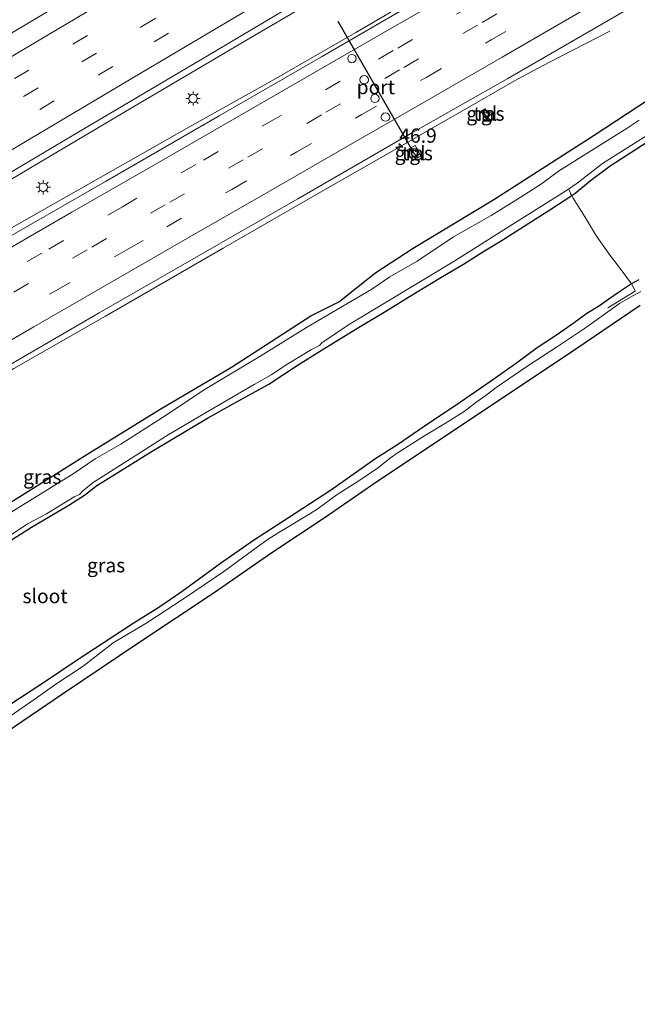
# Model space of a CAD drawing. Units: metres. Extents: x 119998 to 130005, y 450000 to 455002.
# Drawn here: x 122946 to 123055, y 454186 to 454360 of the extents above; entities that cross this region are included whole.
import ezdxf
from ezdxf.enums import TextEntityAlignment as Align

# ---------------------------------------------------------------- set-up
doc = ezdxf.new("R2010")
doc.units = ezdxf.units.M
doc.linetypes.add('IE-TERREINAFSCHEIDING', pattern=[10, 8, -2])
doc.linetypes.add('VW-3-9_STREEP', pattern=[12, 3, -9])
doc.layers.get('0').update_dxf_attribs({"lineweight": 25})
for name, color, linetype, lineweight in [('B-ME-AM-KILOMETR-S-B1', 7, 'Continuous', 18), ('B-ME-BV-GELEIDECONSTRUCTIE-GELEIDERAIL-L-B1', 213, 'BV-GELEIDERAIL', 18), ('B-ME-GW-INSTEEKWATERGANG-L-B1', 10, 'Continuous', 25), ('B-ME-IE-GRASLAND-GV-B6', 93, 'Continuous', 18), ('B-ME-IE-GRONDWERKLIJN-GROND_INGERICHT-GV-B6', 253, 'Continuous', 18), ('B-ME-IE-INRICHTINGSELEMENT-S-B1', 253, 'Continuous', 18), ('B-ME-IE-MEUBILAIR_WEGMEUBILAIR-LICHTMAST-S-B1', 8, 'Continuous', 18), ('B-ME-IE-TERREINAFSCHEIDING-DOORGANG-L-B1', 8, 'IE-TERREINAFSCHEIDING-KUNSTMATIG-OPEN', 18), ('B-ME-IE-TERREINAFSCHEIDING-RASTERHEKWERK-L-B1', 8, 'IE-TERREINAFSCHEIDING', 18), ('B-ME-KG-KADASTRAAL-OPNAMEDTMGRENS-L-B1', 10, 'Continuous', 25), ('B-ME-OG-WATER-GV-B6', 153, 'Continuous', 18), ('B-ME-VH-VERH_SOORT-BITUMEN-GV-B6', 8, 'IE-TERREINAFSCHEIDING-NATUURLIJK-HOUTWAL', 18), ('B-ME-VH-VERH_SOORT-TEGELS-GV-B6', 8, 'Continuous', 18), ('B-ME-VW-DRIP-S-B1', 8, 'Continuous', 18), ('B-ME-VW-MARKERING-39STREEP-015-L-B1', 255, 'VW-3-9_STREEP', 18), ('B-ME-VW-MARKERING-STREEP-015-L-B1', 7, 'Continuous', 18), ('B-ME-VW-PORTAAL-L-B1', 10, 'Continuous', 25)]:
    doc.layers.add(name, color=color, linetype=linetype, lineweight=lineweight)
doc.styles.add('NLCS-ISO', font='NLCS-ISO.TTF')
doc.linetypes.add('BV-GELEIDERAIL', pattern='A,10,-3,[108,NLCS.SHX,S=1,R=0,X=0,Y=0],-3', length=16)
doc.linetypes.add('IE-TERREINAFSCHEIDING-KUNSTMATIG-OPEN', pattern='A,7,-1.5,[67,NLCS.SHX,S=0.75,R=0,X=0,Y=0],-1.5', length=10)
doc.linetypes.add('IE-TERREINAFSCHEIDING-NATUURLIJK-HOUTWAL', pattern='A,7,-1.5,[67,NLCS.SHX,S=0.75,R=45,X=0,Y=0],-1.5,7,-1.5,[70,NLCS.SHX,S=0.75,R=0,X=0,Y=0],-1.5', length=20)

# ---------------------------------------------------------------- blocks, each defined once
blk = doc.blocks.new('kast')
blk.add_line((-0.75, -0.75), (0.75, 0.75))
blk.add_lwpolyline([(-0.75, 0.75), (0.75, 0.75), (0.75, -0.75), (-0.75, -0.75)], close=True)
blk = doc.blocks.new('dtb')
blk.add_circle((0, 0), 0.75)
blk = doc.blocks.new('hecto')
for p, q in [((0, 0.625), (-0.625, 0)), ((0, -0.625), (0, 0.625)), ((-0.625, 0), (0.625, 0)), ((0.625, 0), (0, -0.625))]:
    blk.add_line(p, q)
blk = doc.blocks.new('lantaarnpaal')
for p, q in [((-0.75, 0), (-1.25, 0)), ((-0.88, 0.88), (-0.53, 0.53)), ((0, 0.75), (0, 1.25)), ((0.53, 0.53), (0.88, 0.88)), ((0.75, 0), (1.25, 0)), ((-0.53, -0.53), (-0.88, -0.88)), ((0, -0.75), (0, -1.25)), ((0.53, -0.53), (0.88, -0.88))]:
    blk.add_line(p, q)
blk.add_circle((0, 0), 0.75)

msp = doc.modelspace()

# ---------------------------------------------------------------- linework, layer by layer
at = {"layer": 'B-ME-BV-GELEIDECONSTRUCTIE-GELEIDERAIL-L-B1'}
for points in [[(123073.9256, 454408.4749, 1.4804), (123064.609, 454402.8446, 1.4962), (123048.7107, 454393.2498, 1.4488), (123028.0096, 454380.9517, 1.4554), (123013.1233, 454372.0866, 1.442), (122998.238, 454363.3215, 1.464), (122985.533, 454355.8784, 1.5136), (122966.1283, 454344.4124, 1.4906), (122947.7363, 454333.5036, 1.4329), (122928.3346, 454321.977, 1.3707), (122911.0804, 454311.6957, 1.3442), (122887.1305, 454297.3881, 1.3963), (122871.1059, 454287.913, 1.4013), (122846.9921, 454273.7085, 1.4162), (122834.3187, 454266.1581, 1.4302), (122824.0712, 454259.9742, 1.472), (122810.1862, 454251.917, 1.5286), (122785.0694, 454236.952, 1.539), (122755.9131, 454219.7857, 1.4848)], [(122756.5883, 454214.1512, 1.5194), (122768.9773, 454221.2902, 1.5193), (122790.8961, 454234.0101, 1.4976), (122805.7019, 454242.7367, 1.4793), (122827.7916, 454255.3415, 1.5067), (122845.1616, 454265.2657, 1.5254), (122869.3985, 454279.2564, 1.5295), (122890.0348, 454291.3465, 1.4977), (122910.6712, 454303.4367, 1.4658), (122925.6558, 454312.1386, 1.4999), (122943.0357, 454322.165, 1.485), (122976.6015, 454341.2095, 1.4677), (122990.6137, 454349.039, 1.4642), (123005.6271, 454357.6482, 1.4669), (123027.4242, 454370.4437, 1.4931), (123038.988, 454377.2991, 1.48), (123043.6175, 454379.9417, 1.4741), (123049.4644, 454383.1286, 1.4145), (123055.2723, 454386.3784, 1.4448), (123063.3135, 454391.101, 1.4267), (123078.0509, 454399.8281, 1.2989)], [(123050.5664, 454357.8887, -0.0162), (123039.8799, 454352.3896, 0.5915), (123034.1092, 454349.3162, 0.8339), (123027.1156, 454345.3416, 0.9392), (123013.2923, 454337.3706, 0.9087), (122998.535, 454328.9433, 0.9093), (122982.1141, 454319.4902, 0.91), (122961.2919, 454307.4813, 0.93), (122945.1116, 454298.1996, 0.922), (122927.8992, 454288.1699, 0.8618), (122905.9938, 454275.5792, 0.8632), (122885.1851, 454263.5418, 0.958), (122863.2778, 454250.8724, 0.9655), (122851.6917, 454244.2127, 0.949), (122842.4749, 454238.9622, 0.9296), (122827.4318, 454230.3033, 0.9391), (122808.9124, 454219.7494, 1.0219), (122783.5671, 454205.0997, 1.0031), (122759.6728, 454191.3389, 0.9499)]]:
    msp.add_polyline3d(points, dxfattribs=at)
at = {"layer": 'B-ME-GW-INSTEEKWATERGANG-L-B1'}
for points in [[(122941.9655, 454272.9708, -1.0093), (122958.4556, 454283.2798, -0.9434), (122970.9658, 454291.026, -0.951), (122983.5961, 454298.4599, -0.933), (122997.6345, 454307.5124, -0.8825), (123002.6866, 454310.0766, -0.9086), (123004.5809, 454311.5846, -0.9101), (123009.1297, 454315.1977, -0.8806), (123015.7722, 454319.4986, -0.8275), (123029.9904, 454328.0868, -0.8403), (123047.7441, 454339.4728, -0.8429), (123073.1674, 454356.1416, -0.8289)], [(122941.641, 454266.0255, -1.4952), (122948.2326, 454270.1526, -1.5217), (122954.8355, 454274.0218, -1.5287), (122957.7649, 454275.9169, -1.5636), (122959.6139, 454277.3808, -1.4698), (122969.5396, 454283.597, -1.446), (122979.3856, 454289.4077, -1.4348), (122984.2998, 454292.1811, -1.4451), (122990.2312, 454295.4586, -1.4108), (122995.3763, 454298.8451, -1.4095), (122999.3435, 454301.3629, -1.463), (123006.068, 454305.4894, -1.3612), (123010.8919, 454308.3343, -1.3852), (123015.8697, 454311.43, -1.3432), (123020.9636, 454314.514, -1.2952), (123024.6698, 454316.6751, -1.3012), (123027.8714, 454318.7349, -1.3072), (123031.4815, 454320.9418, -1.3252), (123035.4075, 454323.4037, -1.3312), (123039.9016, 454326.2985, -1.389), (123043.7926, 454328.793, -1.4364), (123044.3322, 454329.139, -1.443), (123047.1478, 454331.4681, -1.359), (123050.5993, 454334.0489, -1.389), (123058.112, 454338.8988, -1.401)], [(123055.7038, 454313.8761, -1.3854), (123054.3514, 454313.1733, -1.417), (123052.2676, 454311.7534, -1.5805), (123050.3831, 454310.4523, -1.5557), (123048.6954, 454309.2904, -1.4548), (123046.4912, 454307.9501, -1.3826), (123044.26, 454306.3032, -1.3768), (123041.313, 454304.2428, -1.3771), (123037.6595, 454301.8814, -1.3503), (123034.0433, 454299.1713, -1.3492), (123029.4272, 454295.9059, -1.3605), (123024.1262, 454292.2815, -1.3684), (123017.6939, 454287.9518, -1.3753), (123012.989, 454284.726, -1.3938), (123009.1459, 454282.3155, -1.3601), (123001.3134, 454276.7497, -1.4186), (122993.66, 454271.8086, -1.4258), (122987.4963, 454267.7895, -1.482), (122981.6401, 454263.7237, -1.4942), (122974.8537, 454258.7504, -1.4915), (122970.7457, 454255.9657, -1.4386), (122966.2186, 454253.091, -1.4453), (122961.0599, 454249.7227, -1.4442), (122955.9416, 454246.3638, -1.4581), (122950.7073, 454242.8774, -1.4776), (122944.5303, 454238.84, -1.4787)]]:
    msp.add_polyline3d(points, dxfattribs=at)
at = {"layer": 'B-ME-IE-GRASLAND-GV-B6'}
for points in [[(123070.9734, 454432.6254, 0.3823), (123051.9569, 454421.2785, 0.39), (123032.9404, 454409.9317, 0.3978), (123008.0654, 454395.1888, 0.3947), (122988.9821, 454383.8687, 0.4251), (122964.6954, 454369.456, 0.3846), (122950.4128, 454360.9667, 0.3377), (122935.8871, 454352.3391, 0.374), (122922.4437, 454344.3767, 0.3435), (122911.0862, 454337.6674, 0.33)], [(122764.7537, 454218.0598, 0.8092), (122756.6765, 454213.4149, 0.7917), (122755.765, 454221.0223, 0.7683), (122787.5336, 454239.8698, 0.8293), (122811.3581, 454254.0167, 0.7991), (122835.2748, 454268.1977, 0.7723), (122859.9715, 454282.7791, 0.7602), (122884.735, 454297.463, 0.683), (122909.3822, 454312.0175, 0.6216), (122933.709, 454326.536, 0.702), (122957.9026, 454340.8309, 0.7564), (122980.9729, 454354.4795, 0.7723), (123004.678, 454368.605, 0.715), (123026.699, 454381.657, 0.731), (123050.052, 454395.472, 0.774), (123073.458, 454409.455, 0.835)], [(123064.7332, 454390.8171, 0.7497), (123038.4991, 454375.7313, 0.7707), (123014.9989, 454362.2813, 0.7723), (122999.5094, 454353.3334, 0.7723), (122981.4389, 454342.9018, 0.7503), (122961.3225, 454331.2802, 0.7495), (122940.3297, 454319.2423, 0.7794), (122913.6762, 454303.8412, 0.7758), (122892.6393, 454291.6995, 0.7602), (122866.1503, 454276.4686, 0.7985), (122838.4077, 454260.4958, 0.7872), (122815.2767, 454247.169, 0.7677), (122791.5182, 454233.4306, 0.7878), (122764.7537, 454218.0598, 0.8092)], [(122768.0563, 454184.3387, -0.2504), (122758.8556, 454192.0213, 0.2191), (122792.9667, 454211.7165, 0.255), (122813.5023, 454223.5572, 0.2525), (122834.038, 454235.398, 0.25), (122856.3753, 454248.2146, 0.2381), (122878.7126, 454261.0312, 0.2261), (122903.1293, 454275.0821, 0.2006), (122927.546, 454289.133, 0.175), (122960.1589, 454308.0531, 0.2126), (122977.753, 454318.1393, 0.2054), (122995.3471, 454328.2255, 0.1981), (123015.3591, 454339.7824, 0.2183), (123032.5078, 454349.5328, 0.1623), (123063.0908, 454367.2414, 0.1099)], [(122941.9655, 454272.9708, -1.0093), (122958.4556, 454283.2798, -0.9434), (122970.9658, 454291.026, -0.951), (122983.5961, 454298.4599, -0.933), (122997.6345, 454307.5124, -0.8825), (123002.6866, 454310.0766, -0.9086), (123004.5809, 454311.5846, -0.9101), (123009.1297, 454315.1977, -0.8806), (123015.7722, 454319.4986, -0.8275), (123029.9904, 454328.0868, -0.8403), (123047.7441, 454339.4728, -0.8429), (123073.1674, 454356.1416, -0.8289)], [(123073.1674, 454356.1416, -0.8289), (123047.7441, 454339.4728, -0.8429), (123029.9904, 454328.0868, -0.8403), (123015.7722, 454319.4986, -0.8275), (123009.1297, 454315.1977, -0.8806), (123004.5809, 454311.5846, -0.9101), (123002.6866, 454310.0766, -0.9086), (122997.6345, 454307.5124, -0.8825), (122983.5961, 454298.4599, -0.933), (122970.9658, 454291.026, -0.951), (122958.4556, 454283.2798, -0.9434), (122941.9655, 454272.9708, -1.0093)], [(123027.7968, 454343.7386, -0.011), (123028.5957, 454342.4433, -0.011), (123029.2597, 454342.8528, -0.011), (123028.4608, 454344.1481, -0.011), (123027.7968, 454343.7386, -0.011)], [(123055.7061, 454342.1484, -1.9393), (123053.6045, 454340.7222, -1.9393), (123041.4628, 454333.1287, -1.9393), (123038.4239, 454330.8996, -1.9393), (123034.702, 454328.483, -1.9393), (123029.5637, 454325.2998, -1.9393), (123022.8985, 454321.486, -1.9393), (123016.4647, 454317.172, -1.9393), (123011.6279, 454314.4126, -1.9393), (123008.42, 454312.238, -1.9393), (122996.8942, 454305.4768, -1.9393), (122988.4709, 454300.3026, -1.9393), (122978.9225, 454294.5414, -1.9393), (122971.3735, 454289.5457, -1.9393), (122963.999, 454284.822, -1.9393), (122959.4703, 454282.2102, -1.9393), (122955.6171, 454279.5832, -1.9393), (122938.826, 454269.274, -1.9393)], [(122942.3021, 454267.3412, -1.9393), (122947.6452, 454270.7958, -1.9393), (122950.8883, 454272.5122, -1.9393), (122955.7379, 454275.4932, -1.9393), (122956.6931, 454275.9457, -1.9393), (122957.2586, 454276.5482, -1.9393), (122959.1521, 454278.061, -1.9393), (122968.3176, 454283.9152, -1.9393), (122972.1033, 454286.3145, -1.9393), (122979.0302, 454290.3595, -1.9393), (122987.5847, 454295.3947, -1.9393), (122990.6194, 454297.0688, -1.9393), (122993.563, 454299.0643, -1.9393), (122997.7284, 454301.6027, -1.9393), (122999.1914, 454302.2786, -1.9393), (122999.5667, 454302.731, -1.9393), (123004.3116, 454305.9344, -1.9393), (123023.1468, 454317.2869, -1.9393), (123031.3132, 454322.4476, -1.9393), (123043.0606, 454329.8154, -1.9393), (123044.7854, 454330.9711, -1.9393), (123049.2521, 454334.4498, -1.9393), (123057.7505, 454339.8533, -1.9393)], [(123058.112, 454338.8988, -1.401), (123050.5993, 454334.0489, -1.389), (123047.1478, 454331.4681, -1.359), (123044.3322, 454329.139, -1.443), (123043.7926, 454328.793, -1.4364), (123039.9016, 454326.2985, -1.389), (123035.4075, 454323.4037, -1.3312), (123031.4815, 454320.9418, -1.3252), (123027.8714, 454318.7349, -1.3072), (123024.6698, 454316.6751, -1.3012), (123020.9636, 454314.514, -1.2952), (123015.8697, 454311.43, -1.3432), (123010.8919, 454308.3343, -1.3852), (123006.068, 454305.4894, -1.3612), (122999.3435, 454301.3629, -1.463), (122995.3763, 454298.8451, -1.4095), (122990.2312, 454295.4586, -1.4108), (122984.2998, 454292.1811, -1.4451), (122979.3856, 454289.4077, -1.4348), (122969.5396, 454283.597, -1.446), (122959.6139, 454277.3808, -1.4698), (122957.7649, 454275.9169, -1.5636), (122954.8355, 454274.0218, -1.5287), (122948.2326, 454270.1526, -1.5217), (122941.641, 454266.0255, -1.4952)], [(123014.6043, 454336.8325, 0.0458), (123015.6109, 454334.9578, 0.0451), (123017.097, 454335.7557, 0.0458), (123016.0904, 454337.6304, 0.0458), (123014.6043, 454336.8325, 0.0458)], [(122944.5303, 454238.84, -1.4787), (122950.7073, 454242.8774, -1.4776), (122955.9416, 454246.3638, -1.4581), (122961.0599, 454249.7227, -1.4442), (122966.2186, 454253.091, -1.4453), (122970.7457, 454255.9657, -1.4386), (122974.8537, 454258.7504, -1.4915), (122981.6401, 454263.7237, -1.4942), (122987.4963, 454267.7895, -1.482), (122993.66, 454271.8086, -1.4258), (123001.3134, 454276.7497, -1.4186), (123009.1459, 454282.3155, -1.3601), (123012.989, 454284.726, -1.3938), (123017.6939, 454287.9518, -1.3753), (123024.1262, 454292.2815, -1.3684), (123029.4272, 454295.9059, -1.3605), (123034.0433, 454299.1713, -1.3492), (123037.6595, 454301.8814, -1.3503), (123041.313, 454304.2428, -1.3771), (123044.26, 454306.3032, -1.3768), (123046.4912, 454307.9501, -1.3826), (123048.6954, 454309.2904, -1.4548), (123050.3831, 454310.4523, -1.5557), (123052.2676, 454311.7534, -1.5805), (123054.3514, 454313.1733, -1.417), (123055.7038, 454313.8761, -1.3854)], [(123056.0307, 454311.8389, -1.9393), (123054.1747, 454310.8541, -1.9393), (123052.2546, 454309.6916, -1.9393), (123046.2293, 454305.39, -1.9393), (123041.2705, 454302.1211, -1.9393), (123035.852, 454298.5648, -1.9393), (123030.4246, 454294.8348, -1.9393), (123028.6873, 454293.5262, -1.9393), (123026.8165, 454292.1894, -1.9393), (123024.744, 454290.5983, -1.9393), (123021.7692, 454288.7306, -1.9393), (123017.7792, 454286.2923, -1.9393), (123013.077, 454283.3512, -1.9393), (123011.738, 454282.4037, -1.9393), (123009.6104, 454280.6901, -1.9393), (123006.1388, 454278.3675, -1.9393), (123002.3211, 454275.9016, -1.9393), (122998.9274, 454273.4714, -1.9393), (122997.4834, 454272.4822, -1.9393), (122991.985, 454269.2235, -1.9393), (122990.0871, 454268.0132, -1.9393), (122988.195, 454266.6811, -1.9393), (122982.2242, 454262.3297, -1.9393), (122975.2818, 454257.6168, -1.9393), (122968.5936, 454253.2269, -1.9393), (122962.6554, 454249.6975, -1.9393), (122957.3823, 454245.5561, -1.9393), (122952.5196, 454242.3847, -1.9393), (122948.8655, 454239.7985, -1.9393), (122944.4535, 454236.6993, -1.9393)]]:
    msp.add_polyline3d(points, dxfattribs=at)
at = {"layer": 'B-ME-IE-GRONDWERKLIJN-GROND_INGERICHT-GV-B6'}
for points in [[(123055.7038, 454313.8761, -1.3854), (123054.3514, 454313.1733, -1.417), (123053.5362, 454314.3098, -1.3046), (123051.8197, 454316.6391, -1.363), (123050.6132, 454318.2011, -1.4041), (123048.1856, 454321.6155, -1.2965), (123046.3927, 454324.5581, -1.3294), (123044.055, 454328.3187, -1.3647), (123043.7926, 454328.793, -1.4364), (123044.3322, 454329.139, -1.443), (123047.1478, 454331.4681, -1.359), (123050.5993, 454334.0489, -1.389), (123058.112, 454338.8988, -1.401)], [(122941.641, 454266.0255, -1.4952), (122948.2326, 454270.1526, -1.5217), (122954.8355, 454274.0218, -1.5287), (122957.7649, 454275.9169, -1.5636), (122959.6139, 454277.3808, -1.4698), (122969.5396, 454283.597, -1.446), (122979.3856, 454289.4077, -1.4348), (122984.2998, 454292.1811, -1.4451), (122990.2312, 454295.4586, -1.4108), (122995.3763, 454298.8451, -1.4095), (122999.3435, 454301.3629, -1.463), (123006.068, 454305.4894, -1.3612), (123010.8919, 454308.3343, -1.3852), (123015.8697, 454311.43, -1.3432), (123020.9636, 454314.514, -1.2952), (123024.6698, 454316.6751, -1.3012), (123027.8714, 454318.7349, -1.3072), (123031.4815, 454320.9418, -1.3252), (123035.4075, 454323.4037, -1.3312), (123039.9016, 454326.2985, -1.389), (123043.7926, 454328.793, -1.4364), (123044.055, 454328.3187, -1.3647), (123046.3927, 454324.5581, -1.3294), (123048.1856, 454321.6155, -1.2965), (123050.6132, 454318.2011, -1.4041), (123051.8197, 454316.6391, -1.363), (123053.5362, 454314.3098, -1.3046), (123054.3514, 454313.1733, -1.417), (123052.2676, 454311.7534, -1.5805), (123050.3831, 454310.4523, -1.5557), (123048.6954, 454309.2904, -1.4548), (123046.4912, 454307.9501, -1.3826), (123044.26, 454306.3032, -1.3768), (123041.313, 454304.2428, -1.3771), (123037.6595, 454301.8814, -1.3503), (123034.0433, 454299.1713, -1.3492), (123029.4272, 454295.9059, -1.3605), (123024.1262, 454292.2815, -1.3684), (123017.6939, 454287.9518, -1.3753), (123012.989, 454284.726, -1.3938), (123009.1459, 454282.3155, -1.3601), (123001.3134, 454276.7497, -1.4186), (122993.66, 454271.8086, -1.4258), (122987.4963, 454267.7895, -1.482), (122981.6401, 454263.7237, -1.4942), (122974.8537, 454258.7504, -1.4915), (122970.7457, 454255.9657, -1.4386), (122966.2186, 454253.091, -1.4453), (122961.0599, 454249.7227, -1.4442), (122955.9416, 454246.3638, -1.4581), (122950.7073, 454242.8774, -1.4776), (122944.5303, 454238.84, -1.4787)]]:
    msp.add_polyline3d(points, dxfattribs=at)
at = {"layer": 'B-ME-IE-TERREINAFSCHEIDING-DOORGANG-L-B1'}
msp.add_line((123048.1856, 454321.6155, -1.2965), (123046.3927, 454324.5581, -1.3294), dxfattribs=at)
at = {"layer": 'B-ME-IE-TERREINAFSCHEIDING-RASTERHEKWERK-L-B1'}
for points in [[(123046.3927, 454324.5581, -1.3294), (123044.055, 454328.3187, -1.3647), (123043.7926, 454328.793, -1.4364), (123043.5982, 454329.1442, -1.5033), (123043.3661, 454329.8103, -1.6163)], [(123050.198, 454308.9739, -1.7669), (123055.0125, 454311.9101, -1.78), (123054.6345, 454312.7786, -1.456), (123054.3514, 454313.1733, -1.417), (123053.5362, 454314.3098, -1.3046), (123051.8197, 454316.6391, -1.363), (123050.6132, 454318.2011, -1.4041), (123048.1856, 454321.6155, -1.2965)]]:
    msp.add_polyline3d(points, dxfattribs=at)
at = {"layer": 'B-ME-KG-KADASTRAAL-OPNAMEDTMGRENS-L-B1'}
msp.add_polyline3d([(123055.898, 454309.345, -1.9393), (123042.859, 454300.5, -1.9393), (123017.797, 454283.813, -1.9393), (123008.524, 454277.625, -1.9393), (123000, 454271.72, -1.9393), (122990.766, 454265.625, -1.9393), (122980.383, 454258.406, -1.9393), (122967.234, 454249.688, -1.9393), (122953.673, 454240.625, -1.9393), (122942.203, 454232.812, -1.9393), (122933.023, 454226.688, -1.9393), (122919.336, 454217.5, -1.9393), (122907.156, 454209.219, -1.9393), (122894.852, 454200.969, -1.9393), (122887.8705, 454196.2018, -1.9393), (122867.898, 454182.564, -1.9393)], dxfattribs=at)
msp.add_polyline3d([(123055.898, 454309.345, -1.9393), (123042.859, 454300.5, -1.9393), (123017.797, 454283.813, -1.9393), (123008.524, 454277.625, -1.9393), (123000, 454271.72, -1.9393), (122990.766, 454265.625, -1.9393), (122980.383, 454258.406, -1.9393), (122967.234, 454249.688, -1.9393), (122953.673, 454240.625, -1.9393), (122942.203, 454232.812, -1.9393), (122933.023, 454226.688, -1.9393), (122919.336, 454217.5, -1.9393), (122907.156, 454209.219, -1.9393), (122894.852, 454200.969, -1.9393), (122887.8705, 454196.2018, -1.9393), (122867.898, 454182.564, -1.9393)], dxfattribs=at)
at = {"layer": 'B-ME-OG-WATER-GV-B6'}
for points in [[(122938.826, 454269.274, -1.9393), (122955.6171, 454279.5832, -1.9393), (122959.4703, 454282.2102, -1.9393), (122963.999, 454284.822, -1.9393), (122971.3735, 454289.5457, -1.9393), (122978.9225, 454294.5414, -1.9393), (122988.4709, 454300.3026, -1.9393), (122996.8942, 454305.4768, -1.9393), (123008.42, 454312.238, -1.9393), (123011.6279, 454314.4126, -1.9393), (123016.4647, 454317.172, -1.9393), (123022.8985, 454321.486, -1.9393), (123029.5637, 454325.2998, -1.9393), (123034.702, 454328.483, -1.9393), (123038.4239, 454330.8996, -1.9393), (123041.4628, 454333.1287, -1.9393), (123053.6045, 454340.7222, -1.9393), (123055.7061, 454342.1484, -1.9393)], [(123057.7505, 454339.8533, -1.9393), (123049.2521, 454334.4498, -1.9393), (123044.7854, 454330.9711, -1.9393), (123043.0606, 454329.8154, -1.9393), (123031.3132, 454322.4476, -1.9393), (123023.1468, 454317.2869, -1.9393), (123004.3116, 454305.9344, -1.9393), (122999.5667, 454302.731, -1.9393), (122999.1914, 454302.2786, -1.9393), (122997.7284, 454301.6027, -1.9393), (122993.563, 454299.0643, -1.9393), (122990.6194, 454297.0688, -1.9393), (122987.5847, 454295.3947, -1.9393), (122979.0302, 454290.3595, -1.9393), (122972.1033, 454286.3145, -1.9393), (122968.3176, 454283.9152, -1.9393), (122959.1521, 454278.061, -1.9393), (122957.2586, 454276.5482, -1.9393), (122956.6931, 454275.9457, -1.9393), (122955.7379, 454275.4932, -1.9393), (122950.8883, 454272.5122, -1.9393), (122947.6452, 454270.7958, -1.9393), (122942.3021, 454267.3412, -1.9393)], [(122944.4535, 454236.6993, -1.9393), (122948.8655, 454239.7985, -1.9393), (122952.5196, 454242.3847, -1.9393), (122957.3823, 454245.5561, -1.9393), (122962.6554, 454249.6975, -1.9393), (122968.5936, 454253.2269, -1.9393), (122975.2818, 454257.6168, -1.9393), (122982.2242, 454262.3297, -1.9393), (122988.195, 454266.6811, -1.9393), (122990.0871, 454268.0132, -1.9393), (122991.985, 454269.2235, -1.9393), (122997.4834, 454272.4822, -1.9393), (122998.9274, 454273.4714, -1.9393), (123002.3211, 454275.9016, -1.9393), (123006.1388, 454278.3675, -1.9393), (123009.6104, 454280.6901, -1.9393), (123011.738, 454282.4037, -1.9393), (123013.077, 454283.3512, -1.9393), (123017.7792, 454286.2923, -1.9393), (123021.7692, 454288.7306, -1.9393), (123024.744, 454290.5983, -1.9393), (123026.8165, 454292.1894, -1.9393), (123028.6873, 454293.5262, -1.9393), (123030.4246, 454294.8348, -1.9393), (123035.852, 454298.5648, -1.9393), (123041.2705, 454302.1211, -1.9393), (123046.2293, 454305.39, -1.9393), (123052.2546, 454309.6916, -1.9393), (123054.1747, 454310.8541, -1.9393), (123056.0307, 454311.8389, -1.9393)], [(123055.898, 454309.345, -1.9393), (123042.859, 454300.5, -1.9393), (123017.797, 454283.813, -1.9393), (123008.524, 454277.625, -1.9393), (123000, 454271.72, -1.9393), (122990.766, 454265.625, -1.9393), (122980.383, 454258.406, -1.9393), (122967.234, 454249.688, -1.9393), (122953.673, 454240.625, -1.9393), (122942.203, 454232.812, -1.9393), (122933.023, 454226.688, -1.9393), (122919.336, 454217.5, -1.9393), (122907.156, 454209.219, -1.9393), (122894.852, 454200.969, -1.9393), (122887.8705, 454196.2018, -1.9393), (122867.898, 454182.564, -1.9393)]]:
    msp.add_polyline3d(points, dxfattribs=at)
at = {"layer": 'B-ME-VH-VERH_SOORT-BITUMEN-GV-B6'}
for points in [[(122787.5336, 454239.8698, 0.8293), (122755.765, 454221.0223, 0.7683), (122738.767, 454235.403, 0.3475), (122758.864, 454247.324, 0.374), (122783.6199, 454262.0017, 0.444), (122801.1179, 454272.4457, 0.3822), (122819.1925, 454283.0955, 0.3982), (122837.2671, 454293.7454, 0.4141), (122858.2122, 454306.3431, 0.3446), (122879.5829, 454318.9483, 0.3067), (122911.0862, 454337.6674, 0.33), (122922.4437, 454344.3767, 0.3435), (122935.8871, 454352.3391, 0.374), (122950.4128, 454360.9667, 0.3377), (122964.6954, 454369.456, 0.3846), (122988.9821, 454383.8687, 0.4251), (123008.0654, 454395.1888, 0.3947), (123032.9404, 454409.9317, 0.3978), (123051.9569, 454421.2785, 0.39), (123070.9734, 454432.6254, 0.3823)], [(123073.458, 454409.455, 0.835), (123050.052, 454395.472, 0.774), (123026.699, 454381.657, 0.731), (123004.678, 454368.605, 0.715), (122980.9729, 454354.4795, 0.7723), (122957.9026, 454340.8309, 0.7564), (122933.709, 454326.536, 0.702), (122909.3822, 454312.0175, 0.6216), (122884.735, 454297.463, 0.683), (122859.9715, 454282.7791, 0.7602), (122835.2748, 454268.1977, 0.7723), (122811.3581, 454254.0167, 0.7991), (122787.5336, 454239.8698, 0.8293)], [(122792.9667, 454211.7165, 0.255), (122758.8556, 454192.0213, 0.2191), (122756.6765, 454213.4149, 0.7917), (122764.7537, 454218.0598, 0.8092), (122791.5182, 454233.4306, 0.7878), (122815.2767, 454247.169, 0.7677), (122838.4077, 454260.4958, 0.7872), (122866.1503, 454276.4686, 0.7985), (122892.6393, 454291.6995, 0.7602), (122913.6762, 454303.8412, 0.7758), (122940.3297, 454319.2423, 0.7794), (122961.3225, 454331.2802, 0.7495), (122981.4389, 454342.9018, 0.7503), (122999.5094, 454353.3334, 0.7723), (123014.9989, 454362.2813, 0.7723), (123038.4991, 454375.7313, 0.7707), (123064.7332, 454390.8171, 0.7497)], [(123063.0908, 454367.2414, 0.1099), (123032.5078, 454349.5328, 0.1623), (123015.3591, 454339.7824, 0.2183), (122995.3471, 454328.2255, 0.1981), (122977.753, 454318.1393, 0.2054), (122960.1589, 454308.0531, 0.2126), (122927.546, 454289.133, 0.175), (122903.1293, 454275.0821, 0.2006), (122878.7126, 454261.0312, 0.2261), (122856.3753, 454248.2146, 0.2381), (122834.038, 454235.398, 0.25), (122813.5023, 454223.5572, 0.2525), (122792.9667, 454211.7165, 0.255)]]:
    msp.add_polyline3d(points, dxfattribs=at)
at = {"layer": 'B-ME-VH-VERH_SOORT-TEGELS-GV-B6'}
for points in [[(123029.2597, 454342.8528, -0.011), (123028.5957, 454342.4433, -0.011), (123027.7968, 454343.7386, -0.011), (123028.4608, 454344.1481, -0.011), (123029.2597, 454342.8528, -0.011)], [(123017.097, 454335.7557, 0.0458), (123015.6109, 454334.9578, 0.0451), (123014.6043, 454336.8325, 0.0458), (123016.0904, 454337.6304, 0.0458), (123017.097, 454335.7557, 0.0458)]]:
    msp.add_polyline3d(points, dxfattribs=at)
at = {"layer": 'B-ME-VW-MARKERING-39STREEP-015-L-B1'}
for points in [[(122744.554, 454230.507, 0.5751), (122759.3881, 454239.284, 0.61), (122780.4934, 454251.7486, 0.6591), (122811.3832, 454270.1058, 0.5332), (122833.5237, 454283.2007, 0.5435), (122854.4458, 454295.6277, 0.533), (122875.3635, 454308.0201, 0.5176), (122896.5738, 454320.6372, 0.521), (122915.1597, 454331.68, 0.5503), (122945.1869, 454349.4803, 0.6362), (122965.9968, 454361.7926, 0.6048), (122996.4717, 454379.9519, 0.6309), (123016.8576, 454392.0481, 0.6309), (123035.5363, 454403.134, 0.6016), (123046.3315, 454409.5106, 0.5923), (123057.3001, 454416.0215, 0.6062), (123071.8249, 454424.6847, 0.6479)], [(122747.3722, 454228.1228, 0.6333), (122772.6758, 454243.0423, 0.7167), (122794.9632, 454256.2824, 0.6956), (122823.4541, 454273.1605, 0.632), (122845.8798, 454286.4681, 0.628), (122874.3446, 454303.3462, 0.5529), (122897.0912, 454316.8428, 0.563), (122926.7908, 454334.4752, 0.5923), (122946.7893, 454346.3228, 0.6589), (122967.615, 454358.6622, 0.6927), (122988.4395, 454371.0725, 0.6849), (123008.8346, 454383.2144, 0.7045), (123029.6502, 454395.5568, 0.6695), (123050.091, 454407.6895, 0.6746), (123072.2357, 454420.8531, 0.694)], [(122750.1652, 454225.7599, 0.7122), (122768.4994, 454236.5519, 0.7572), (122786.0559, 454246.9287, 0.7999), (122806.9569, 454259.3243, 0.7407), (122827.5376, 454271.5301, 0.7351), (122847.8725, 454283.5789, 0.7141), (122868.386, 454295.763, 0.6416), (122888.4571, 454307.7089, 0.642), (122908.5207, 454319.6094, 0.6469), (122929.0956, 454331.8068, 0.643), (122949.6705, 454344.0042, 0.7323), (122969.9002, 454355.9745, 0.7753), (122990.0748, 454368.0113, 0.7724), (123010.5664, 454380.1889, 0.7683), (123031.5383, 454392.6368, 0.778), (123049.7107, 454403.3987, 0.777), (123072.6452, 454417.0352, 0.786)], [(123064.6197, 454384.6266, 0.5905), (123053.6451, 454378.2893, 0.5895), (123039.8406, 454370.3374, 0.5938), (123026.0361, 454362.3855, 0.5981), (123012.2315, 454354.4335, 0.6023), (123002.8486, 454349.0286, 0.6052), (122991.6438, 454342.5742, 0.6087), (122977.2811, 454334.3077, 0.6103), (122964.2949, 454326.8392, 0.6103), (122950.0319, 454318.6219, 0.6098), (122942.4466, 454314.2439, 0.6095), (122927.7531, 454305.7633, 0.6093), (122921.3693, 454302.0787, 0.6093), (122913.0596, 454297.2826, 0.609), (122904.612, 454292.4069, 0.6088), (122898.3661, 454288.802, 0.6088), (122883.6726, 454280.3214, 0.6085), (122868.9791, 454271.8408, 0.6082), (122854.2856, 454263.3602, 0.608), (122839.5921, 454254.8795, 0.6077), (122824.8986, 454246.3989, 0.6075), (122810.2051, 454237.9183, 0.6072), (122800.9611, 454232.5796, 0.625), (122791.7171, 454227.2409, 0.6427)], [(122796.6943, 454226.0648, 0.5452), (122807.253, 454232.1673, 0.5473), (122821.0379, 454240.124, 0.5443), (122834.8228, 454248.0808, 0.5412), (122848.6076, 454256.0375, 0.5382), (122862.3925, 454263.9943, 0.5352), (122876.1774, 454271.951, 0.5322), (122889.9623, 454279.9078, 0.5291), (122897.9071, 454284.4936, 0.5274), (122910.9539, 454292.0243, 0.5245), (122925.535, 454300.4406, 0.5214), (122937.971, 454307.6188, 0.5186), (122945.1018, 454311.7348, 0.517), (122958.8867, 454319.6915, 0.514), (122972.6947, 454327.6381, 0.5154), (122986.5027, 454335.5846, 0.5168), (123000.3107, 454343.5312, 0.5182), (123014.1187, 454351.4777, 0.5196), (123027.9267, 454359.4243, 0.521), (123040.7025, 454366.794, 0.5135), (123053.4784, 454374.1636, 0.506), (123066.2542, 454381.5333, 0.4985)], [(122795.2189, 454221.1799, 0.4606), (122802.497, 454225.3809, 0.4593), (122816.0245, 454233.1891, 0.4568), (122830.4072, 454241.4909, 0.4542), (122843.5532, 454249.0788, 0.4518), (122856.4854, 454256.5434, 0.4495), (122864.1415, 454260.9626, 0.4481), (122871.223, 454265.0501, 0.4469), (122884.8805, 454272.9333, 0.4444), (122898.053, 454280.5366, 0.442), (122905.495, 454284.8322, 0.4407), (122919.2796, 454292.7887, 0.4382), (122933.0641, 454300.7453, 0.4357), (122941.0293, 454305.3429, 0.4343), (122952.4861, 454311.9514, 0.4332), (122965.3502, 454319.3667, 0.4313), (122972.1401, 454323.2806, 0.4295), (122983.647, 454329.9029, 0.4283), (122995.154, 454336.5252, 0.4271), (123006.6609, 454343.1475, 0.4258), (123018.1678, 454349.7698, 0.4246), (123029.5343, 454356.3188, 0.4205), (123040.9008, 454362.8678, 0.4163)]]:
    msp.add_polyline3d(points, dxfattribs=at)
at = {"layer": 'B-ME-VW-MARKERING-STREEP-015-L-B1'}
for points in [[(122741.6178, 454232.9912, 0.4545), (122748.1788, 454236.8364, 0.5015), (122780.5401, 454255.9859, 0.5389), (122810.1568, 454273.5731, 0.465), (122840.759, 454291.7078, 0.4881), (122871.5772, 454310.0002, 0.4759), (122901.02, 454327.4639, 0.4363), (122934.1135, 454347.1326, 0.4855), (122960.0359, 454362.4887, 0.4696), (122983.4695, 454376.418, 0.4976), (123012.5348, 454393.6546, 0.4971), (123039.8219, 454409.8782, 0.5254), (123052.8262, 454417.5767, 0.528), (123071.4025, 454428.6234, 0.5434)], [(122753.0676, 454223.3044, 0.7986), (122767.3174, 454231.6896, 0.8976), (122793.7115, 454247.3333, 0.8951), (122822.008, 454264.1353, 0.8447), (122850.9383, 454281.2934, 0.8014), (122877.4409, 454296.9797, 0.723), (122911.3734, 454317.1506, 0.7116), (122937.3151, 454332.5267, 0.7304), (122967.7237, 454350.5439, 0.857), (122985.3561, 454361.035, 0.836), (123002.9885, 454371.5261, 0.8151), (123034.8032, 454390.4456, 0.8094), (123053.6665, 454401.596, 0.819), (123073.0643, 454413.1262, 0.8629)], [(122756.8965, 454211.2551, 0.7205), (122767.903, 454217.6228, 0.7261), (122778.9096, 454223.9904, 0.7317), (122789.9161, 454230.3581, 0.7373), (122803.7017, 454238.3153, 0.7349), (122817.4873, 454246.2724, 0.7326), (122831.273, 454254.2296, 0.7302), (122845.0586, 454262.1868, 0.7278), (122858.8442, 454270.1439, 0.7254), (122872.6298, 454278.1011, 0.7231), (122886.4154, 454286.0583, 0.7207), (122900.201, 454294.0154, 0.7183), (122913.9867, 454301.9726, 0.7159), (122927.7723, 454309.9298, 0.7136), (122941.5579, 454317.8869, 0.7112), (122955.3435, 454325.8441, 0.7088), (122969.1509, 454333.7903, 0.7101), (122982.9583, 454341.7366, 0.7114), (122996.7657, 454349.6828, 0.7126), (123010.5731, 454357.6291, 0.7139), (123024.3805, 454365.5753, 0.7152), (123038.5868, 454373.7701, 0.7061), (123052.7932, 454381.9649, 0.697), (123066.9995, 454390.1597, 0.6879)], [(122758.4745, 454195.7628, 0.3317), (122771.323, 454203.1961, 0.3439), (122784.1714, 454210.6294, 0.3561), (122797.0199, 454218.0627, 0.3683), (122810.8041, 454226.019, 0.3663), (122824.5882, 454233.9754, 0.3643), (122838.3724, 454241.9317, 0.3623), (122852.1565, 454249.888, 0.3603), (122865.9407, 454257.8444, 0.3583), (122879.7248, 454265.8007, 0.3563), (122893.509, 454273.757, 0.3543), (122907.2931, 454281.7134, 0.3523), (122921.0773, 454289.6697, 0.3503), (122934.8614, 454297.626, 0.3483), (122948.6456, 454305.5824, 0.3463), (122962.4297, 454313.5387, 0.3443), (122976.2383, 454321.4856, 0.3399), (122990.0469, 454329.4325, 0.3355), (123003.8555, 454337.3795, 0.3311), (123017.6641, 454345.3264, 0.3267), (123031.4727, 454353.2733, 0.3223), (123045.6591, 454361.4568, 0.3132), (123059.8455, 454369.6403, 0.3041)]]:
    msp.add_polyline3d(points, dxfattribs=at)
at = {"layer": 'B-ME-VW-PORTAAL-L-B1'}
msp.add_line((123002.4111, 454359.674, 7.1873), (123015.8676, 454336.2877, 7.1883), dxfattribs=at)

# ---------------------------------------------------------------- block references
at = {"layer": 'B-ME-AM-KILOMETR-S-B1', "rotation": 90}
msp.add_blockref('hecto', (123013.2923, 454337.3706, 0.9087), dxfattribs=at)
at = {"layer": 'B-ME-IE-INRICHTINGSELEMENT-S-B1', "rotation": 90}
for p in [(123028.884, 454342.6951, -0.0196), (123015.8512, 454336.3475, 0.0458)]:
    msp.add_blockref('kast', p, dxfattribs=at)
at = {"layer": 'B-ME-IE-MEUBILAIR_WEGMEUBILAIR-LICHTMAST-S-B1', "rotation": 90}
for p in [(122976.7989, 454345.9804, 0.7317), (122950.3037, 454330.2641, 0.7193)]:
    msp.add_blockref('lantaarnpaal', p, dxfattribs=at)
at = {"layer": 'B-ME-VW-DRIP-S-B1', "rotation": 90}
for p in [(123004.9168, 454353.0313, 7.3333), (123007.0704, 454349.29, 7.3333), (123008.9833, 454345.9967, 7.3333), (123010.8515, 454342.6864, 7.3333)]:
    msp.add_blockref('dtb', p, dxfattribs=at)

# ---------------------------------------------------------------- texts
at = {"layer": 'B-ME-AM-KILOMETR-S-B1', "ltscale": 0.2, "style": 'NLCS-ISO'}
msp.add_text('46.9', height=2.5, dxfattribs=at).set_placement((123013.2923, 454337.3706, 0.9087), align=Align.BOTTOM_LEFT)
at = {"layer": 'B-ME-IE-GRASLAND-GV-B6', "ltscale": 0.2, "style": 'NLCS-ISO'}
for p in [(123028.5282, 454343.2957), (123015.8506, 454336.2941), (122950.1195, 454279.0574), (122961.4214, 454263.4053)]:
    msp.add_text('gras', height=2.5, dxfattribs=at).set_placement(p, align=Align.MIDDLE_CENTER)
at = {"layer": 'B-ME-OG-WATER-GV-B6', "ltscale": 0.2, "style": 'NLCS-ISO'}
msp.add_text('sloot', height=2.5, dxfattribs=at).set_placement((122950.6141, 454257.9612), align=Align.MIDDLE_CENTER)
at = {"layer": 'B-ME-VH-VERH_SOORT-TEGELS-GV-B6', "ltscale": 0.2, "style": 'NLCS-ISO'}
for p in [(123028.5282, 454343.2957), (123015.8506, 454336.2941)]:
    msp.add_text('tgl', height=2.5, dxfattribs=at).set_placement(p, align=Align.MIDDLE_CENTER)
at = {"layer": 'B-ME-VW-PORTAAL-L-B1', "ltscale": 0.2, "style": 'NLCS-ISO'}
msp.add_text('port', height=2.5, dxfattribs=at).set_placement((123009.1393, 454347.9808), align=Align.MIDDLE_CENTER)

doc.saveas('drawing.dxf')
